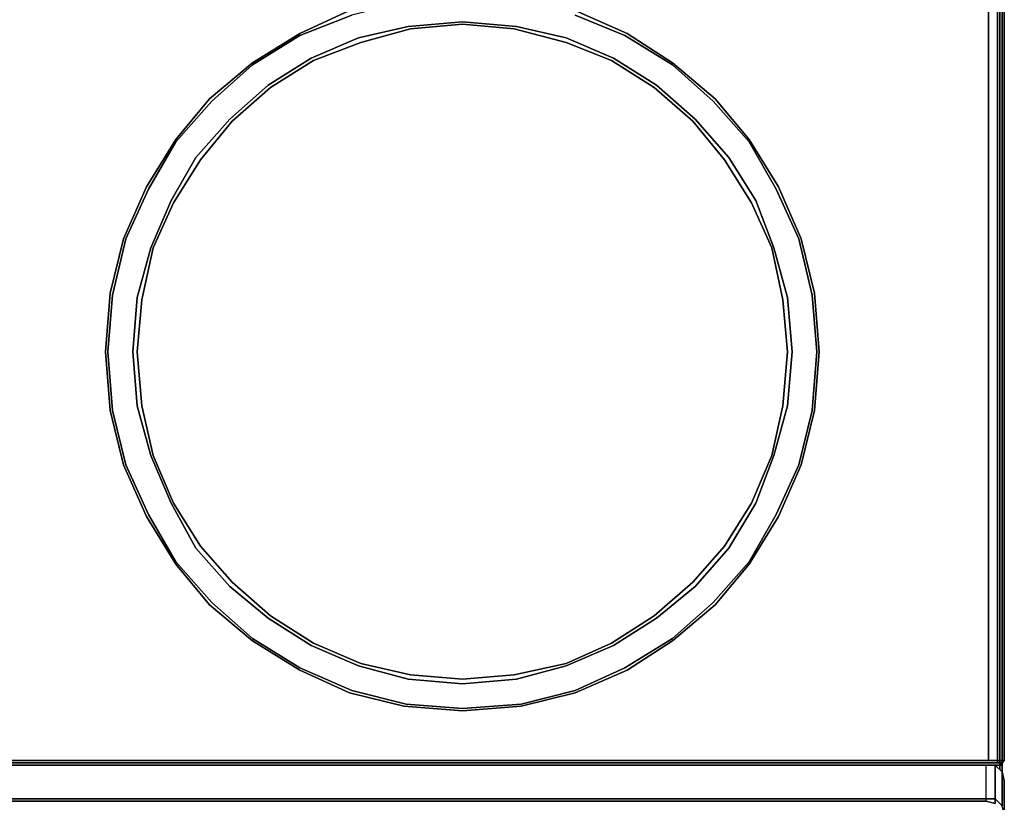
# Model space of a CAD drawing. Units: inches. Extents: x 0 to 29.9, y -28.3 to 0.
# Drawn here: x 15.3 to 29.9, y -21.2 to -9.6 of the extents above; entities that cross this region are included whole.
import ezdxf

# ---------------------------------------------------------------- set-up
doc = ezdxf.new("R2010")
doc.units = ezdxf.units.IN
doc.header["$MEASUREMENT"] = 0
doc.layers.get('0').update_dxf_attribs({"true_color": 0x5890e1})

msp = doc.modelspace()

# ---------------------------------------------------------------- linework, layer by layer
at = {"color": 191, "elevation": 0}
for points in [[(29.904, 0), (29.904, -20.574), (29.871, -20.608), (29.837, -20.641), (29.871, -20.641), (29.837, -20.641), (29.804, -20.641), (29.77, -20.641), (29.837, -20.641), (29.804, -20.641), (29.77, -20.641), (29.637, -20.641), (29.77, -20.641), (0.134, -20.641)], [(29.837, -20.608), (29.77, -20.608), (29.837, -20.608), (29.837, -20.641), (29.871, -20.608), (29.904, -20.574), (29.904, 0), (29.871, 0), (29.871, -0.033)], [(29.837, -2.378), (29.837, -20.574), (29.837, -2.378), (29.837, -20.574), (29.837, -20.608), (29.871, -20.608), (29.837, -20.608), (29.871, -20.608), (29.871, -20.574), (29.904, -20.574), (29.871, -20.608), (29.871, -20.574), (29.904, -20.574), (29.871, -20.608), (29.871, -20.574), (29.904, -20.574), (29.904, 0)], [(29.904, -20.574), (29.904, 0)], [(29.67, -20.574), (29.67, -2.378)], [(29.871, -2.378), (29.871, -20.574), (29.837, -20.574), (29.804, -20.574)], [(23.541, -9.448), (24.311, -9.785), (24.982, -10.22), (25.618, -10.756), (26.12, -11.358), (26.555, -12.063), (26.89, -12.833), (27.091, -13.638), (27.158, -14.508), (27.091, -15.38), (26.89, -16.184), (26.555, -16.955), (26.12, -17.658), (25.618, -18.261), (24.982, -18.798), (24.311, -19.233), (23.541, -19.568), (22.738, -19.769), (21.868, -19.836), (20.997, -19.769), (20.192, -19.568), (19.456, -19.233), (18.753, -18.798), (18.117, -18.261), (17.615, -17.658), (17.18, -16.955), (16.843, -16.184), (16.642, -15.38), (16.575, -14.508), (16.642, -13.638), (16.843, -12.833), (17.18, -12.063), (17.615, -11.358), (18.117, -10.756), (18.753, -10.22), (19.456, -9.785), (20.192, -9.448)], [(20.192, -9.448), (19.456, -9.785), (18.753, -10.22), (18.117, -10.756), (17.615, -11.358), (17.18, -12.063), (16.843, -12.833), (16.642, -13.638), (16.575, -14.508), (16.642, -15.38), (16.843, -16.184), (17.18, -16.955), (17.615, -17.658), (18.117, -18.261), (18.753, -18.798), (19.456, -19.233), (20.192, -19.568), (20.997, -19.769), (21.868, -19.836), (22.738, -19.769), (23.541, -19.568), (24.311, -19.233), (24.982, -18.798), (25.618, -18.261), (26.12, -17.658), (26.555, -16.955), (26.89, -16.184), (27.091, -15.38), (27.158, -14.508), (27.091, -13.638), (26.89, -12.833), (26.555, -12.063), (26.12, -11.358), (25.618, -10.756), (24.982, -10.22), (24.311, -9.785), (23.541, -9.448)], [(23.407, -19.166), (24.11, -18.865), (24.746, -18.462), (25.317, -17.993), (25.819, -17.424), (26.221, -16.753), (26.488, -16.05), (26.689, -15.313), (26.756, -14.508), (26.689, -13.705), (26.488, -12.967), (26.221, -12.264), (25.819, -11.628), (25.317, -11.057), (24.746, -10.555), (24.11, -10.153), (23.407, -9.852), (22.671, -9.683), (21.868, -9.616), (21.064, -9.683), (20.326, -9.852), (19.623, -10.153), (18.987, -10.555), (18.418, -11.057), (17.916, -11.628), (17.548, -12.264), (17.247, -12.967), (17.046, -13.705), (16.979, -14.508), (17.046, -15.313), (17.247, -16.05), (17.548, -16.753), (17.916, -17.424)], [(21.868, -9.616), (22.671, -9.683), (23.407, -9.852), (24.11, -10.153), (24.746, -10.555), (25.317, -11.057), (25.819, -11.628), (26.221, -12.264), (26.488, -12.967), (26.689, -13.705), (26.756, -14.508), (26.689, -15.313), (26.488, -16.05), (26.221, -16.753), (25.819, -17.424), (25.317, -17.993), (24.746, -18.462), (24.11, -18.865), (23.407, -19.166)], [(19.456, -9.818), (18.753, -10.254), (18.15, -10.789), (17.615, -11.392), (17.213, -12.096), (16.877, -12.833), (16.676, -13.671), (16.609, -14.508), (16.676, -15.38), (16.877, -16.184), (17.213, -16.922), (17.615, -17.625), (18.15, -18.227), (18.753, -18.765), (19.456, -19.2), (20.226, -19.535), (21.031, -19.735), (21.868, -19.802), (22.738, -19.735)], [(26.522, -12.096), (26.857, -12.833), (27.057, -13.671), (27.124, -14.508), (27.057, -15.38), (26.857, -16.184), (26.522, -16.922), (26.12, -17.625), (25.585, -18.227), (24.982, -18.765), (24.277, -19.2), (23.541, -19.535), (22.738, -19.735), (21.868, -19.802), (21.031, -19.735), (20.226, -19.535), (19.456, -19.2), (18.753, -18.765), (18.15, -18.227), (17.615, -17.625), (17.213, -16.922), (16.877, -16.184), (16.676, -15.38), (16.609, -14.508), (16.676, -13.671), (16.877, -12.833), (17.213, -12.096), (17.615, -11.392), (18.15, -10.789), (18.753, -10.254), (19.456, -9.818)], [(24.277, -9.818), (24.982, -10.254), (25.585, -10.789), (26.12, -11.392)], [(26.12, -11.392), (25.585, -10.789), (24.982, -10.254)], [(18.987, -18.462), (18.418, -17.993)], [(19.623, -18.865), (18.987, -18.462), (18.418, -17.993)], [(22.671, -19.367), (21.868, -19.434), (21.064, -19.367), (20.326, -19.166)], [(29.804, -20.574), (29.804, -20.608), (0.1, -20.608)], [(0.1, -20.574), (29.804, -20.574)], [(0.1, -20.608), (29.804, -20.608), (29.804, -20.574), (0.1, -20.574)], [(29.804, -20.608), (29.804, -20.574)], [(29.804, -20.574), (29.837, -20.574), (29.837, -20.608)], [(29.804, -20.574), (29.837, -20.574), (29.871, -20.574)], [(29.837, -20.608), (29.837, -20.574), (29.871, -20.574)], [(0.134, -20.608), (0.1, -20.608), (29.804, -20.608), (29.77, -20.608), (29.837, -20.608)], [(0.134, -20.641), (29.77, -20.641), (29.637, -20.641), (29.77, -20.641), (29.804, -20.641), (29.837, -20.641), (29.77, -20.641), (29.837, -20.641), (29.871, -20.641)], [(29.77, -20.641), (0.134, -20.641)], [(29.77, -21.21), (29.637, -21.177), (29.77, -21.21), (29.637, -21.177), (29.637, -21.143), (29.637, -20.641), (29.77, -20.641), (29.77, -21.143), (29.637, -21.143), (29.637, -20.641), (15.002, -20.641), (29.637, -20.641), (29.77, -20.641), (29.871, -20.741), (29.904, -20.875), (29.904, -21.377)], [(29.871, -21.243), (29.77, -21.143), (29.77, -20.641), (29.637, -20.641), (15.002, -20.641)], [(15.002, -20.641), (29.637, -20.641), (29.77, -20.641), (29.871, -20.741), (29.871, -21.243)], [(29.637, -21.177), (29.637, -21.143), (29.637, -20.641)], [(29.77, -20.608), (29.804, -20.608), (29.837, -20.608)], [(29.871, -21.243), (29.871, -20.741), (29.77, -20.641), (29.77, -21.143), (29.77, -21.21)], [(29.904, -21.377), (29.904, -20.875), (29.871, -20.741), (29.77, -20.641)], [(29.837, -20.608), (29.804, -20.608)], [(29.837, -20.608), (29.871, -20.608), (29.837, -20.641)], [(29.871, -20.608), (29.837, -20.608)], [(29.837, -20.708), (29.837, -20.641)], [(29.871, -20.608), (29.871, -20.775)], [(29.871, -21.444), (29.904, -21.377), (29.904, -21.444), (29.904, -21.377), (29.904, -20.875), (29.871, -20.741)], [(29.904, -21.377), (29.871, -21.243), (29.871, -20.741), (29.904, -20.875), (29.904, -21.377), (29.871, -21.411)], [(29.77, -21.21), (29.77, -21.143), (29.637, -21.143), (29.77, -21.143), (29.77, -21.21)], [(29.871, -21.243), (29.77, -21.143), (29.871, -21.243)]]:
    msp.add_lwpolyline(points, dxfattribs=at)
for points in [[(29.67, -2.378), (29.67, -20.574)], [(29.804, -20.574), (29.804, -2.378)], [(29.871, -2.378), (29.871, -20.574)], [(20.226, -9.515), (19.456, -9.818)], [(24.277, -9.818), (23.541, -9.515)], [(26.455, -12.967), (26.154, -12.297), (25.752, -11.661), (25.283, -11.09), (24.713, -10.588), (24.077, -10.187), (23.407, -9.919), (22.637, -9.718), (21.868, -9.649), (21.098, -9.718), (20.359, -9.919), (19.657, -10.187), (19.021, -10.588), (18.452, -11.09), (17.983, -11.661), (17.581, -12.297), (17.28, -12.967), (17.113, -13.738), (17.046, -14.508), (17.113, -15.313), (17.28, -16.05), (17.581, -16.753), (17.983, -17.391), (18.452, -17.926), (19.021, -18.428), (19.657, -18.832), (20.359, -19.133), (21.098, -19.3), (21.868, -19.367), (22.637, -19.3), (23.407, -19.133), (24.077, -18.832), (24.713, -18.428), (25.283, -17.926), (25.752, -17.391), (26.154, -16.753), (26.455, -16.05), (26.622, -15.313), (26.689, -14.508), (26.622, -13.738)], [(17.046, -14.508), (17.113, -13.738), (17.28, -12.967), (17.581, -12.297), (17.983, -11.661), (18.452, -11.09), (19.021, -10.588), (19.657, -10.187), (20.359, -9.919), (21.098, -9.718), (21.868, -9.649), (22.637, -9.718), (23.407, -9.919), (24.077, -10.187), (24.713, -10.588), (25.283, -11.09), (25.752, -11.661), (26.154, -12.297), (26.455, -12.967), (26.622, -13.738), (26.689, -14.508), (26.622, -15.313), (26.455, -16.05), (26.154, -16.753), (25.752, -17.391), (25.283, -17.926), (24.713, -18.428), (24.077, -18.832), (23.407, -19.133), (22.637, -19.3), (21.868, -19.367), (21.098, -19.3), (20.359, -19.133), (19.657, -18.832), (19.021, -18.428), (18.452, -17.926), (17.983, -17.391), (17.581, -16.753), (17.28, -16.05), (17.113, -15.313)], [(26.522, -12.096), (26.12, -11.392)], [(18.418, -17.993), (17.916, -17.424)], [(20.326, -19.166), (19.623, -18.865)], [(23.407, -19.166), (22.671, -19.367)], [(0.1, -20.608), (29.804, -20.608)], [(0.1, -20.608), (0.134, -20.608), (29.77, -20.608), (29.804, -20.608)], [(29.77, -20.608), (0.134, -20.608)], [(29.804, -20.608), (29.837, -20.608)], [(29.804, -20.608), (29.837, -20.608)], [(29.837, -20.641), (29.837, -20.608)], [(29.837, -20.608), (29.871, -20.608)], [(29.837, -20.608), (29.871, -20.608)], [(29.837, -20.641), (29.837, -20.708)], [(29.871, -20.608), (29.871, -20.775)], [(0.268, -21.143), (0.268, -21.177), (15.002, -21.177), (29.637, -21.177), (29.637, -21.143), (15.002, -21.143)], [(15.002, -21.143), (29.637, -21.143)], [(29.637, -21.177), (15.002, -21.177)]]:
    msp.add_lwpolyline(points, close=True, dxfattribs=at)
at = {"color": 141, "elevation": 0}
for points in [[(22.738, -9.314), (21.868, -9.214), (21.031, -9.314), (20.226, -9.515), (19.456, -9.818), (18.753, -10.254), (18.15, -10.789), (17.615, -11.392), (17.213, -12.096), (16.877, -12.833), (16.676, -13.671), (16.609, -14.508), (16.676, -15.38), (16.877, -16.184), (17.213, -16.922), (17.615, -17.625), (18.15, -18.227), (18.753, -18.765), (19.456, -19.2), (20.226, -19.535), (21.031, -19.735), (21.868, -19.802), (22.738, -19.735)], [(17.916, -17.424), (17.548, -16.753), (17.247, -16.05), (17.046, -15.313), (16.979, -14.508), (17.046, -13.705), (17.247, -12.967), (17.548, -12.264), (17.916, -11.628), (18.418, -11.057), (18.987, -10.555), (19.623, -10.153), (20.326, -9.852), (21.064, -9.683), (21.868, -9.616)], [(23.541, -9.515), (24.277, -9.818)], [(23.541, -19.535), (24.277, -19.2), (24.982, -18.765), (25.585, -18.227), (26.12, -17.625), (26.522, -16.922), (26.857, -16.184), (27.057, -15.38), (27.124, -14.508), (27.057, -13.671), (26.857, -12.833), (26.522, -12.096), (26.12, -11.392), (25.585, -10.789), (24.982, -10.254)], [(26.522, -12.096), (26.857, -12.833), (27.057, -13.671), (27.124, -14.508), (27.057, -15.38), (26.857, -16.184), (26.522, -16.922), (26.12, -17.625), (25.585, -18.227), (24.982, -18.765), (24.277, -19.2), (23.541, -19.535)], [(19.623, -18.865), (18.987, -18.462)], [(22.671, -19.367), (21.868, -19.434), (21.064, -19.367), (20.326, -19.166)]]:
    msp.add_lwpolyline(points, dxfattribs=at)
for points in [[(26.756, -14.508), (26.689, -13.705), (26.488, -12.967), (26.221, -12.264), (25.819, -11.628), (25.317, -11.057), (24.746, -10.555), (24.11, -10.153), (23.407, -9.852), (22.671, -9.683), (21.868, -9.616), (21.064, -9.683), (20.326, -9.852), (19.623, -10.153), (18.987, -10.555), (18.418, -11.057), (17.916, -11.628), (17.548, -12.264), (17.247, -12.967), (17.046, -13.705), (16.979, -14.508), (17.046, -15.313), (17.247, -16.05), (17.548, -16.753), (17.916, -17.424), (18.418, -17.993), (18.987, -18.462), (19.623, -18.865), (20.326, -19.166), (21.064, -19.367), (21.868, -19.434), (22.671, -19.367), (23.407, -19.166), (24.11, -18.865), (24.746, -18.462), (25.317, -17.993), (25.819, -17.424), (26.221, -16.753), (26.488, -16.05), (26.689, -15.313)], [(24.277, -9.818), (24.982, -10.254)], [(23.541, -19.535), (22.738, -19.735)]]:
    msp.add_lwpolyline(points, close=True, dxfattribs=at)

doc.saveas('drawing.dxf')
